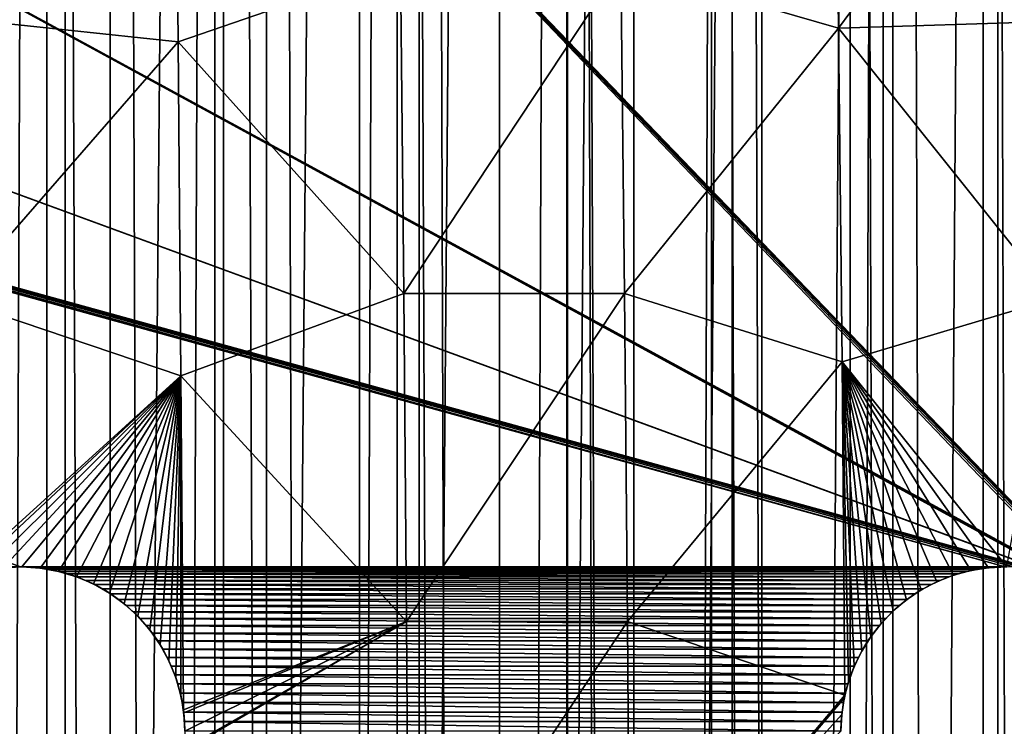
# Model space of a CAD drawing. Units: millimetres. Extents: x -176 to 176, y -7 to 216.
# Drawn here: x -146 to -141, y 180 to 183 of the extents above; entities that cross this region are included whole.
import ezdxf

# ---------------------------------------------------------------- set-up
doc = ezdxf.new("R2010")
doc.units = ezdxf.units.MM
doc.header["$LTSCALE"] = 65.185185
for name, color, linetype in [('300', 7, 'CONTINUOUS'), ('301', 7, 'CONTINUOUS'), ('303', 7, 'CONTINUOUS'), ('310', 7, 'CONTINUOUS'), ('315', 7, 'CONTINUOUS'), ('376', 7, 'CONTINUOUS'), ('394', 7, 'CONTINUOUS'), ('406', 7, 'CONTINUOUS')]:
    doc.layers.add(name, color=color, linetype=linetype)

msp = doc.modelspace()

# ---------------------------------------------------------------- linework, layer by layer
at = {"layer": '300', "color": 7, "linetype": 'CONTINUOUS', "true_color": 0xaaaaaa}
for points in [[(-145.3809, 214.5, -15.3188), (-146.2026, 6.5, -15.5428), (-146.2028, 214.5, -15.5429), (-145.3809, 214.5, -15.3188)], [(-145.381, 6.5, -15.3188), (-146.2026, 6.5, -15.5428), (-145.3809, 214.5, -15.3188), (-145.381, 6.5, -15.3188)], [(-144.5722, 6.5, -15.0512), (-145.381, 6.5, -15.3188), (-144.5722, 214.5, -15.0512), (-144.5722, 6.5, -15.0512)], [(-144.5722, 214.5, -15.0512), (-145.381, 6.5, -15.3188), (-145.3809, 214.5, -15.3188), (-144.5722, 214.5, -15.0512)], [(-143.7787, 6.5, -14.7409), (-144.5722, 6.5, -15.0512), (-143.7788, 214.5, -14.741), (-143.7787, 6.5, -14.7409)], [(-143.7788, 214.5, -14.741), (-144.5722, 6.5, -15.0512), (-144.5722, 214.5, -15.0512), (-143.7788, 214.5, -14.741)], [(-143.0031, 214.5, -14.389), (-143.7787, 6.5, -14.7409), (-143.7788, 214.5, -14.741), (-143.0031, 214.5, -14.389)], [(-143.0032, 6.5, -14.3891), (-143.7787, 6.5, -14.7409), (-143.0031, 214.5, -14.389), (-143.0032, 6.5, -14.3891)], [(-142.2471, 6.5, -13.9962), (-143.0032, 6.5, -14.3891), (-142.2472, 214.5, -13.9962), (-142.2471, 6.5, -13.9962)], [(-142.2472, 214.5, -13.9962), (-143.0032, 6.5, -14.3891), (-143.0031, 214.5, -14.389), (-142.2472, 214.5, -13.9962)], [(-141.5133, 214.5, -13.5638), (-142.2471, 6.5, -13.9962), (-142.2472, 214.5, -13.9962), (-141.5133, 214.5, -13.5638)], [(-141.5132, 6.5, -13.5637), (-142.2471, 6.5, -13.9962), (-141.5133, 214.5, -13.5638), (-141.5132, 6.5, -13.5637)], [(-140.8034, 214.5, -13.0928), (-141.5132, 6.5, -13.5637), (-141.5133, 214.5, -13.5638), (-140.8034, 214.5, -13.0928)], [(-140.8035, 6.5, -13.0929), (-141.5132, 6.5, -13.5637), (-140.8034, 214.5, -13.0928), (-140.8035, 6.5, -13.0929)]]:
    msp.add_3dface(points, dxfattribs=at)
at = {"layer": '301', "color": 7, "linetype": 'CONTINUOUS', "true_color": 0xaaaaaa}
for points in [[(-146.2026, 6.5, 15.5428), (-145.381, 6.5, 15.3188), (-146.2028, 214.5, 15.5429), (-146.2026, 6.5, 15.5428)], [(-146.2028, 214.5, 15.5429), (-145.381, 6.5, 15.3188), (-145.3809, 214.5, 15.3188), (-146.2028, 214.5, 15.5429)], [(-145.381, 6.5, 15.3188), (-144.5722, 6.5, 15.0512), (-145.3809, 214.5, 15.3188), (-145.381, 6.5, 15.3188)], [(-145.3809, 214.5, 15.3188), (-144.5722, 6.5, 15.0512), (-144.5722, 214.5, 15.0512), (-145.3809, 214.5, 15.3188)], [(-144.5722, 6.5, 15.0512), (-143.7787, 6.5, 14.7409), (-144.5722, 214.5, 15.0512), (-144.5722, 6.5, 15.0512)], [(-144.5722, 214.5, 15.0512), (-143.7787, 6.5, 14.7409), (-143.7788, 214.5, 14.741), (-144.5722, 214.5, 15.0512)], [(-143.7787, 6.5, 14.7409), (-143.0032, 6.5, 14.3891), (-143.7788, 214.5, 14.741), (-143.7787, 6.5, 14.7409)], [(-143.7788, 214.5, 14.741), (-143.0032, 6.5, 14.3891), (-143.0031, 214.5, 14.389), (-143.7788, 214.5, 14.741)], [(-143.0032, 6.5, 14.3891), (-142.2471, 6.5, 13.9962), (-143.0031, 214.5, 14.389), (-143.0032, 6.5, 14.3891)], [(-143.0031, 214.5, 14.389), (-142.2471, 6.5, 13.9962), (-142.2472, 214.5, 13.9962), (-143.0031, 214.5, 14.389)], [(-142.2471, 6.5, 13.9962), (-141.5132, 6.5, 13.5637), (-142.2472, 214.5, 13.9962), (-142.2471, 6.5, 13.9962)], [(-142.2472, 214.5, 13.9962), (-141.5132, 6.5, 13.5637), (-141.5133, 214.5, 13.5638), (-142.2472, 214.5, 13.9962)], [(-141.5132, 6.5, 13.5637), (-140.8035, 6.5, 13.0929), (-141.5133, 214.5, 13.5638), (-141.5132, 6.5, 13.5637)], [(-141.5133, 214.5, 13.5638), (-140.8035, 6.5, 13.0929), (-140.8034, 214.5, 13.0928), (-141.5133, 214.5, 13.5638)]]:
    msp.add_3dface(points, dxfattribs=at)
at = {"layer": '303', "color": 7, "linetype": 'CONTINUOUS', "true_color": 0xaaaaaa}
for points in [[(-145.8208, 6.5, -13.3617), (-145.0911, 6.5, -13.1112), (-145.8208, 214.5, -13.3617), (-145.8208, 6.5, -13.3617)], [(-145.0911, 6.5, -13.1112), (-145.0911, 214.5, -13.1112), (-145.8208, 214.5, -13.3617), (-145.0911, 6.5, -13.1112)], [(-145.0911, 6.5, -13.1112), (-144.3762, 6.5, -12.8208), (-145.0911, 214.5, -13.1112), (-145.0911, 6.5, -13.1112)], [(-144.3762, 6.5, -12.8208), (-144.3762, 214.5, -12.8208), (-145.0911, 214.5, -13.1112), (-144.3762, 6.5, -12.8208)], [(-144.3762, 6.5, -12.8208), (-143.6785, 6.5, -12.4916), (-144.3762, 214.5, -12.8208), (-144.3762, 6.5, -12.8208)], [(-143.6785, 6.5, -12.4916), (-143.6785, 214.5, -12.4916), (-144.3762, 214.5, -12.8208), (-143.6785, 6.5, -12.4916)], [(-143.6785, 6.5, -12.4916), (-143, 6.5, -12.1244), (-143.6785, 214.5, -12.4916), (-143.6785, 6.5, -12.4916)], [(-143, 6.5, -12.1244), (-143, 214.5, -12.1244), (-143.6785, 214.5, -12.4916), (-143, 6.5, -12.1244)], [(-143, 6.5, -12.1244), (-142.3427, 6.5, -11.7203), (-143, 214.5, -12.1244), (-143, 6.5, -12.1244)], [(-142.3427, 6.5, -11.7203), (-142.3427, 214.5, -11.7203), (-143, 214.5, -12.1244), (-142.3427, 6.5, -11.7203)], [(-142.3427, 6.5, -11.7203), (-141.7087, 6.5, -11.2807), (-142.3427, 214.5, -11.7203), (-142.3427, 6.5, -11.7203)], [(-141.7087, 6.5, -11.2807), (-141.7087, 214.5, -11.2807), (-142.3427, 214.5, -11.7203), (-141.7087, 6.5, -11.2807)], [(-141.7087, 6.5, -11.2807), (-141.0999, 6.5, -10.8068), (-141.7087, 214.5, -11.2807), (-141.7087, 6.5, -11.2807)], [(-141.0999, 6.5, -10.8068), (-141.0999, 214.5, -10.8068), (-141.7087, 214.5, -11.2807), (-141.0999, 6.5, -10.8068)], [(-141.0999, 6.5, -10.8068), (-140.5181, 6.5, -10.3001), (-141.0999, 214.5, -10.8068), (-141.0999, 6.5, -10.8068)], [(-140.5181, 6.5, -10.3001), (-140.5181, 214.5, -10.3001), (-141.0999, 214.5, -10.8068), (-140.5181, 6.5, -10.3001)]]:
    msp.add_3dface(points, dxfattribs=at)
at = {"layer": '310', "color": 7, "linetype": 'CONTINUOUS', "true_color": 0xc8c8c8}
for points in [[(-159.2565, 185.7952, 6), (-159.2151, 185.7815, 6), (-145.5, 180.75, 6), (-159.2565, 185.7952, 6)], [(-150, 180.75, 6), (-159.2565, 185.7952, 6), (-145.5, 180.75, 6), (-150, 180.75, 6)], [(-159.2151, 185.7815, 6), (-159.173, 185.7702, 6), (-141, 180.75, 6), (-159.2151, 185.7815, 6)], [(-145.5, 180.75, 6), (-159.2151, 185.7815, 6), (-141, 180.75, 6), (-145.5, 180.75, 6)], [(-159.173, 185.7702, 6), (-159.1303, 185.7614, 6), (-141, 180.75, 6), (-159.173, 185.7702, 6)], [(-159.1303, 185.7614, 6), (-159.0871, 185.7551, 6), (-141, 180.75, 6), (-159.1303, 185.7614, 6)], [(-159.0871, 185.7551, 6), (-159.0436, 185.7513, 6), (-141, 180.75, 6), (-159.0871, 185.7551, 6)], [(-159.0436, 185.7513, 6), (-159, 185.75, 6), (-141, 180.75, 6), (-159.0436, 185.7513, 6)], [(-159, 185.75, 6), (-154.5, 185.75, 6), (-140.7849, 180.7185, 6), (-159, 185.75, 6)], [(-141, 180.75, 6), (-159, 185.75, 6), (-140.9564, 180.7487, 6), (-141, 180.75, 6)], [(-140.9564, 180.7487, 6), (-159, 185.75, 6), (-140.9129, 180.7449, 6), (-140.9564, 180.7487, 6)], [(-140.9129, 180.7449, 6), (-159, 185.75, 6), (-140.8697, 180.7386, 6), (-140.9129, 180.7449, 6)], [(-140.8697, 180.7386, 6), (-159, 185.75, 6), (-140.827, 180.7298, 6), (-140.8697, 180.7386, 6)], [(-140.827, 180.7298, 6), (-159, 185.75, 6), (-140.7849, 180.7185, 6), (-140.827, 180.7298, 6)], [(-154.5, 185.75, 6), (-150, 185.75, 6), (-140.7435, 180.7048, 6), (-154.5, 185.75, 6)], [(-140.7849, 180.7185, 6), (-154.5, 185.75, 6), (-140.7435, 180.7048, 6), (-140.7849, 180.7185, 6)], [(-150, 185.75, 6), (-145.5, 185.75, 6), (-140.625, 180.6495, 6), (-150, 185.75, 6)], [(-140.7435, 180.7048, 6), (-150, 185.75, 6), (-140.703, 180.6887, 6), (-140.7435, 180.7048, 6)], [(-140.703, 180.6887, 6), (-150, 185.75, 6), (-140.6634, 180.6702, 6), (-140.703, 180.6887, 6)], [(-140.6634, 180.6702, 6), (-150, 185.75, 6), (-140.625, 180.6495, 6), (-140.6634, 180.6702, 6)], [(-145.5, 185.75, 6), (-141, 185.75, 6), (-140.4545, 180.5147, 6), (-145.5, 185.75, 6)], [(-140.625, 180.6495, 6), (-145.5, 185.75, 6), (-140.5879, 180.6266, 6), (-140.625, 180.6495, 6)], [(-140.5879, 180.6266, 6), (-145.5, 185.75, 6), (-140.5521, 180.6016, 6), (-140.5879, 180.6266, 6)], [(-140.5521, 180.6016, 6), (-145.5, 185.75, 6), (-140.5179, 180.5745, 6), (-140.5521, 180.6016, 6)], [(-140.5179, 180.5745, 6), (-145.5, 185.75, 6), (-140.4853, 180.5455, 6), (-140.5179, 180.5745, 6)], [(-140.4853, 180.5455, 6), (-145.5, 185.75, 6), (-140.4545, 180.5147, 6), (-140.4853, 180.5455, 6)], [(-145.5436, 180.7487, 6), (-150, 180.75, 6), (-145.5, 180.75, 6), (-145.5436, 180.7487, 6)], [(-145.4564, 180.7487, 6), (-145.5, 180.75, 6), (-141.0436, 180.7487, 6), (-145.4564, 180.7487, 6)], [(-141.0436, 180.7487, 6), (-145.5, 180.75, 6), (-141, 180.75, 6), (-141.0436, 180.7487, 6)], [(-145.4129, 180.7449, 6), (-145.4564, 180.7487, 6), (-141.0871, 180.7449, 6), (-145.4129, 180.7449, 6)], [(-141.0871, 180.7449, 6), (-145.4564, 180.7487, 6), (-141.0436, 180.7487, 6), (-141.0871, 180.7449, 6)], [(-145.3697, 180.7386, 6), (-145.4129, 180.7449, 6), (-141.1303, 180.7386, 6), (-145.3697, 180.7386, 6)], [(-141.1303, 180.7386, 6), (-145.4129, 180.7449, 6), (-141.0871, 180.7449, 6), (-141.1303, 180.7386, 6)], [(-145.327, 180.7298, 6), (-145.3697, 180.7386, 6), (-141.173, 180.7298, 6), (-145.327, 180.7298, 6)], [(-141.173, 180.7298, 6), (-145.3697, 180.7386, 6), (-141.1303, 180.7386, 6), (-141.173, 180.7298, 6)], [(-145.2849, 180.7185, 6), (-145.327, 180.7298, 6), (-141.2151, 180.7185, 6), (-145.2849, 180.7185, 6)], [(-141.2151, 180.7185, 6), (-145.327, 180.7298, 6), (-141.173, 180.7298, 6), (-141.2151, 180.7185, 6)], [(-145.2435, 180.7048, 6), (-145.2849, 180.7185, 6), (-141.2565, 180.7048, 6), (-145.2435, 180.7048, 6)], [(-141.2565, 180.7048, 6), (-145.2849, 180.7185, 6), (-141.2151, 180.7185, 6), (-141.2565, 180.7048, 6)], [(-145.203, 180.6887, 6), (-145.2435, 180.7048, 6), (-141.297, 180.6887, 6), (-145.203, 180.6887, 6)], [(-141.297, 180.6887, 6), (-145.2435, 180.7048, 6), (-141.2565, 180.7048, 6), (-141.297, 180.6887, 6)], [(-145.1634, 180.6702, 6), (-145.203, 180.6887, 6), (-141.3366, 180.6702, 6), (-145.1634, 180.6702, 6)], [(-141.3366, 180.6702, 6), (-145.203, 180.6887, 6), (-141.297, 180.6887, 6), (-141.3366, 180.6702, 6)], [(-145.125, 180.6495, 6), (-145.1634, 180.6702, 6), (-141.375, 180.6495, 6), (-145.125, 180.6495, 6)], [(-141.375, 180.6495, 6), (-145.1634, 180.6702, 6), (-141.3366, 180.6702, 6), (-141.375, 180.6495, 6)], [(-145.0879, 180.6266, 6), (-145.125, 180.6495, 6), (-141.4121, 180.6266, 6), (-145.0879, 180.6266, 6)], [(-141.4121, 180.6266, 6), (-145.125, 180.6495, 6), (-141.375, 180.6495, 6), (-141.4121, 180.6266, 6)], [(-145.0521, 180.6016, 6), (-145.0879, 180.6266, 6), (-141.4479, 180.6016, 6), (-145.0521, 180.6016, 6)], [(-141.4479, 180.6016, 6), (-145.0879, 180.6266, 6), (-141.4121, 180.6266, 6), (-141.4479, 180.6016, 6)], [(-145.0179, 180.5745, 6), (-145.0521, 180.6016, 6), (-141.4821, 180.5745, 6), (-145.0179, 180.5745, 6)], [(-141.4821, 180.5745, 6), (-145.0521, 180.6016, 6), (-141.4479, 180.6016, 6), (-141.4821, 180.5745, 6)], [(-144.9853, 180.5455, 6), (-145.0179, 180.5745, 6), (-141.5147, 180.5455, 6), (-144.9853, 180.5455, 6)], [(-141.5147, 180.5455, 6), (-145.0179, 180.5745, 6), (-141.4821, 180.5745, 6), (-141.5147, 180.5455, 6)], [(-144.9545, 180.5147, 6), (-144.9853, 180.5455, 6), (-141.5455, 180.5147, 6), (-144.9545, 180.5147, 6)], [(-141.5455, 180.5147, 6), (-144.9853, 180.5455, 6), (-141.5147, 180.5455, 6), (-141.5455, 180.5147, 6)], [(-144.9255, 180.4821, 6), (-144.9545, 180.5147, 6), (-141.5745, 180.4821, 6), (-144.9255, 180.4821, 6)], [(-141.5745, 180.4821, 6), (-144.9545, 180.5147, 6), (-141.5455, 180.5147, 6), (-141.5745, 180.4821, 6)], [(-144.8984, 180.4479, 6), (-144.9255, 180.4821, 6), (-141.6016, 180.4479, 6), (-144.8984, 180.4479, 6)], [(-141.6016, 180.4479, 6), (-144.9255, 180.4821, 6), (-141.5745, 180.4821, 6), (-141.6016, 180.4479, 6)], [(-144.8734, 180.4121, 6), (-144.8984, 180.4479, 6), (-141.6266, 180.4121, 6), (-144.8734, 180.4121, 6)], [(-141.6266, 180.4121, 6), (-144.8984, 180.4479, 6), (-141.6016, 180.4479, 6), (-141.6266, 180.4121, 6)], [(-144.8505, 180.375, 6), (-144.8734, 180.4121, 6), (-141.6495, 180.375, 6), (-144.8505, 180.375, 6)], [(-141.6495, 180.375, 6), (-144.8734, 180.4121, 6), (-141.6266, 180.4121, 6), (-141.6495, 180.375, 6)], [(-144.8298, 180.3366, 6), (-144.8505, 180.375, 6), (-141.6702, 180.3366, 6), (-144.8298, 180.3366, 6)], [(-141.6702, 180.3366, 6), (-144.8505, 180.375, 6), (-141.6495, 180.375, 6), (-141.6702, 180.3366, 6)], [(-144.8113, 180.297, 6), (-144.8298, 180.3366, 6), (-141.6887, 180.297, 6), (-144.8113, 180.297, 6)], [(-141.6887, 180.297, 6), (-144.8298, 180.3366, 6), (-141.6702, 180.3366, 6), (-141.6887, 180.297, 6)], [(-144.7952, 180.2565, 6), (-144.8113, 180.297, 6), (-141.7048, 180.2565, 6), (-144.7952, 180.2565, 6)], [(-141.7048, 180.2565, 6), (-144.8113, 180.297, 6), (-141.6887, 180.297, 6), (-141.7048, 180.2565, 6)], [(-144.7815, 180.2151, 6), (-144.7952, 180.2565, 6), (-141.7185, 180.2151, 6), (-144.7815, 180.2151, 6)], [(-141.7185, 180.2151, 6), (-144.7952, 180.2565, 6), (-141.7048, 180.2565, 6), (-141.7185, 180.2151, 6)], [(-144.7702, 180.173, 6), (-144.7815, 180.2151, 6), (-141.7298, 180.173, 6), (-144.7702, 180.173, 6)], [(-141.7298, 180.173, 6), (-144.7815, 180.2151, 6), (-141.7185, 180.2151, 6), (-141.7298, 180.173, 6)], [(-144.7614, 180.1303, 6), (-144.7702, 180.173, 6), (-141.7386, 180.1303, 6), (-144.7614, 180.1303, 6)], [(-141.7386, 180.1303, 6), (-144.7702, 180.173, 6), (-141.7298, 180.173, 6), (-141.7386, 180.1303, 6)], [(-144.7551, 180.0871, 6), (-144.7614, 180.1303, 6), (-141.7449, 180.0871, 6), (-144.7551, 180.0871, 6)], [(-141.7449, 180.0871, 6), (-144.7614, 180.1303, 6), (-141.7386, 180.1303, 6), (-141.7449, 180.0871, 6)], [(-144.7513, 180.0436, 6), (-144.7551, 180.0871, 6), (-141.7487, 180.0436, 6), (-144.7513, 180.0436, 6)], [(-141.7487, 180.0436, 6), (-144.7551, 180.0871, 6), (-141.7449, 180.0871, 6), (-141.7487, 180.0436, 6)], [(-144.75, 180, 6), (-144.7513, 180.0436, 6), (-141.75, 180, 6), (-144.75, 180, 6)], [(-141.75, 180, 6), (-144.7513, 180.0436, 6), (-141.7487, 180.0436, 6), (-141.75, 180, 6)]]:
    msp.add_3dface(points, dxfattribs=at)
at = {"layer": '315', "color": 7, "linetype": 'CONTINUOUS', "true_color": 0xc8c8c8}
for points in [[(-141.7794, 184.7356, 10.7604), (-142.7558, 183.5, 11.2095), (-141.7608, 183.2116, 10.8972), (-141.7794, 184.7356, 10.7604)], [(-140.8023, 184.5074, 10.415), (-141.7794, 184.7356, 10.7604), (-141.7608, 183.2116, 10.8972), (-140.8023, 184.5074, 10.415)], [(-144.7807, 183.1494, 11.7908), (-144.7957, 184.6757, 11.6128), (-145.8143, 183.2589, 11.9844), (-144.7807, 183.1494, 11.7908)], [(-144.7807, 183.1494, 11.7908), (-143.7631, 183.5, 11.5029), (-144.7957, 184.6757, 11.6128), (-144.7807, 183.1494, 11.7908)], [(-140.7873, 183.2419, 10.5128), (-140.8023, 184.5074, 10.415), (-141.7608, 183.2116, 10.8972), (-140.7873, 183.2419, 10.5128)], [(-143.7483, 182, 11.6489), (-143.7631, 183.5, 11.5029), (-144.7807, 183.1494, 11.7908), (-143.7483, 182, 11.6489)], [(-143.7483, 182, 11.6489), (-142.7558, 183.5, 11.2095), (-143.7631, 183.5, 11.5029), (-143.7483, 182, 11.6489)], [(-142.7399, 182, 11.3432), (-142.7558, 183.5, 11.2095), (-143.7483, 182, 11.6489), (-142.7399, 182, 11.3432)], [(-142.7558, 183.5, 11.2095), (-142.7399, 182, 11.3432), (-141.7608, 183.2116, 10.8972), (-142.7558, 183.5, 11.2095)], [(-144.7807, 183.1494, 11.7908), (-145.8143, 183.2589, 11.9844), (-145.8049, 181.9733, 12.1238), (-144.7807, 183.1494, 11.7908)], [(-140.7741, 181.9763, 10.5992), (-140.7873, 183.2419, 10.5128), (-141.7608, 183.2116, 10.8972), (-140.7741, 181.9763, 10.5992)], [(-141.7608, 183.2116, 10.8972), (-142.7399, 182, 11.3432), (-141.7448, 181.6875, 11.0151), (-141.7608, 183.2116, 10.8972)], [(-140.7741, 181.9763, 10.5992), (-141.7608, 183.2116, 10.8972), (-141.7448, 181.6875, 11.0151), (-140.7741, 181.9763, 10.5992)], [(-144.7678, 181.6231, 11.944), (-144.7807, 183.1494, 11.7908), (-145.8049, 181.9733, 12.1238), (-144.7678, 181.6231, 11.944)], [(-144.7678, 181.6231, 11.944), (-143.7483, 182, 11.6489), (-144.7807, 183.1494, 11.7908), (-144.7678, 181.6231, 11.944)], [(-144.7678, 181.6231, 11.944), (-145.8049, 181.9733, 12.1238), (-145.7972, 180.6886, 12.2445), (-144.7678, 181.6231, 11.944)], [(-143.7358, 180.5, 11.7724), (-143.7483, 182, 11.6489), (-144.7678, 181.6231, 11.944), (-143.7358, 180.5, 11.7724)], [(-143.7358, 180.5, 11.7724), (-142.7399, 182, 11.3432), (-143.7483, 182, 11.6489), (-143.7358, 180.5, 11.7724)], [(-142.7265, 180.5, 11.4564), (-142.7399, 182, 11.3432), (-143.7358, 180.5, 11.7724), (-142.7265, 180.5, 11.4564)], [(-142.7399, 182, 11.3432), (-142.7265, 180.5, 11.4564), (-141.7448, 181.6875, 11.0151), (-142.7399, 182, 11.3432)], [(-140.7741, 181.9763, 10.5992), (-141.7448, 181.6875, 11.0151), (-140.9926, 180.75, 10.7727), (-140.7741, 181.9763, 10.5992)], [(-141.7448, 181.6875, 11.0151), (-142.7265, 180.5, 11.4564), (-141.7319, 180.1636, 11.1142), (-141.7448, 181.6875, 11.0151)], [(-141.7448, 181.6875, 11.0151), (-141.7319, 180.1636, 11.1142), (-141.7158, 180.224, 11.104), (-141.7448, 181.6875, 11.0151)], [(-140.9926, 180.75, 10.7727), (-141.7448, 181.6875, 11.0151), (-141.0752, 180.7462, 10.8084), (-140.9926, 180.75, 10.7727)], [(-141.0752, 180.7462, 10.8084), (-141.7448, 181.6875, 11.0151), (-141.1566, 180.7335, 10.8438), (-141.0752, 180.7462, 10.8084)], [(-141.1566, 180.7335, 10.8438), (-141.7448, 181.6875, 11.0151), (-141.2358, 180.712, 10.8784), (-141.1566, 180.7335, 10.8438)], [(-141.2358, 180.712, 10.8784), (-141.7448, 181.6875, 11.0151), (-141.3117, 180.6822, 10.9119), (-141.2358, 180.712, 10.8784)], [(-141.3117, 180.6822, 10.9119), (-141.7448, 181.6875, 11.0151), (-141.3834, 180.6446, 10.9438), (-141.3117, 180.6822, 10.9119)], [(-141.3834, 180.6446, 10.9438), (-141.7448, 181.6875, 11.0151), (-141.4501, 180.5999, 10.9739), (-141.3834, 180.6446, 10.9438)], [(-141.4501, 180.5999, 10.9739), (-141.7448, 181.6875, 11.0151), (-141.5111, 180.5489, 11.0019), (-141.4501, 180.5999, 10.9739)], [(-141.5111, 180.5489, 11.0019), (-141.7448, 181.6875, 11.0151), (-141.5659, 180.4922, 11.0275), (-141.5111, 180.5489, 11.0019)], [(-141.5659, 180.4922, 11.0275), (-141.7448, 181.6875, 11.0151), (-141.6141, 180.4306, 11.0507), (-141.5659, 180.4922, 11.0275)], [(-141.6141, 180.4306, 11.0507), (-141.7448, 181.6875, 11.0151), (-141.6553, 180.3649, 11.0713), (-141.6141, 180.4306, 11.0507)], [(-141.6553, 180.3649, 11.0713), (-141.7448, 181.6875, 11.0151), (-141.6892, 180.2957, 11.0891), (-141.6553, 180.3649, 11.0713)], [(-141.6892, 180.2957, 11.0891), (-141.7448, 181.6875, 11.0151), (-141.7158, 180.224, 11.104), (-141.6892, 180.2957, 11.0891)], [(-144.7678, 181.6231, 11.944), (-145.7972, 180.6886, 12.2445), (-145.7458, 180.7086, 12.2331), (-144.7678, 181.6231, 11.944)], [(-145.664, 180.7318, 12.2154), (-144.7678, 181.6231, 11.944), (-145.7458, 180.7086, 12.2331), (-145.664, 180.7318, 12.2154)], [(-145.5801, 180.7457, 12.1978), (-144.7678, 181.6231, 11.944), (-145.664, 180.7318, 12.2154), (-145.5801, 180.7457, 12.1978)], [(-145.4952, 180.75, 12.1806), (-144.7678, 181.6231, 11.944), (-145.5801, 180.7457, 12.1978), (-145.4952, 180.75, 12.1806)], [(-145.4103, 180.7446, 12.1638), (-144.7678, 181.6231, 11.944), (-145.4952, 180.75, 12.1806), (-145.4103, 180.7446, 12.1638)], [(-145.3266, 180.7297, 12.1478), (-144.7678, 181.6231, 11.944), (-145.4103, 180.7446, 12.1638), (-145.3266, 180.7297, 12.1478)], [(-145.2453, 180.7054, 12.1328), (-144.7678, 181.6231, 11.944), (-145.3266, 180.7297, 12.1478), (-145.2453, 180.7054, 12.1328)], [(-145.1676, 180.6723, 12.1189), (-144.7678, 181.6231, 11.944), (-145.2453, 180.7054, 12.1328), (-145.1676, 180.6723, 12.1189)], [(-145.0942, 180.6307, 12.1064), (-144.7678, 181.6231, 11.944), (-145.1676, 180.6723, 12.1189), (-145.0942, 180.6307, 12.1064)], [(-145.0262, 180.5814, 12.0955), (-144.7678, 181.6231, 11.944), (-145.0942, 180.6307, 12.1064), (-145.0262, 180.5814, 12.0955)], [(-144.9644, 180.525, 12.0862), (-144.7678, 181.6231, 11.944), (-145.0262, 180.5814, 12.0955), (-144.9644, 180.525, 12.0862)], [(-144.9094, 180.4622, 12.0788), (-144.7678, 181.6231, 11.944), (-144.9644, 180.525, 12.0862), (-144.9094, 180.4622, 12.0788)], [(-144.8618, 180.394, 12.0734), (-144.7678, 181.6231, 11.944), (-144.9094, 180.4622, 12.0788), (-144.8618, 180.394, 12.0734)], [(-144.8222, 180.321, 12.07), (-144.7678, 181.6231, 11.944), (-144.8618, 180.394, 12.0734), (-144.8222, 180.321, 12.07)], [(-144.7909, 180.2443, 12.0688), (-144.7678, 181.6231, 11.944), (-144.8222, 180.321, 12.07), (-144.7909, 180.2443, 12.0688)], [(-144.7683, 180.1646, 12.0697), (-144.7678, 181.6231, 11.944), (-144.7909, 180.2443, 12.0688), (-144.7683, 180.1646, 12.0697)], [(-144.7563, 180.0969, 12.0721), (-144.7678, 181.6231, 11.944), (-144.7683, 180.1646, 12.0697), (-144.7563, 180.0969, 12.0721)], [(-144.7563, 180.0969, 12.0721), (-143.7358, 180.5, 11.7724), (-144.7678, 181.6231, 11.944), (-144.7563, 180.0969, 12.0721)], [(-144.7546, 180.0828, 12.0727), (-143.7358, 180.5, 11.7724), (-144.7563, 180.0969, 12.0721), (-144.7546, 180.0828, 12.0727)], [(-143.7255, 179, 11.8734), (-143.7358, 180.5, 11.7724), (-144.7554, 179.9103, 12.0861), (-143.7255, 179, 11.8734)], [(-144.7554, 179.9103, 12.0861), (-143.7358, 180.5, 11.7724), (-144.7546, 179.9172, 12.0854), (-144.7554, 179.9103, 12.0861)], [(-144.7546, 179.9172, 12.0854), (-143.7358, 180.5, 11.7724), (-144.75, 180, 12.078), (-144.7546, 179.9172, 12.0854)], [(-144.75, 180, 12.078), (-143.7358, 180.5, 11.7724), (-144.7546, 180.0828, 12.0727), (-144.75, 180, 12.078)], [(-143.7255, 179, 11.8734), (-142.7265, 180.5, 11.4564), (-143.7358, 180.5, 11.7724), (-143.7255, 179, 11.8734)], [(-142.7155, 179, 11.549), (-142.7265, 180.5, 11.4564), (-143.7255, 179, 11.8734), (-142.7155, 179, 11.549)], [(-142.7265, 180.5, 11.4564), (-142.7155, 179, 11.549), (-141.7319, 180.1636, 11.1142), (-142.7265, 180.5, 11.4564)], [(-141.7319, 180.1636, 11.1142), (-142.7155, 179, 11.549), (-141.7348, 180.1503, 11.1161), (-141.7319, 180.1636, 11.1142)], [(-141.7348, 180.1503, 11.1161), (-142.7155, 179, 11.549), (-141.7462, 180.0754, 11.1252), (-141.7348, 180.1503, 11.1161)], [(-141.7462, 180.0754, 11.1252), (-142.7155, 179, 11.549), (-141.75, 180, 11.1313), (-141.7462, 180.0754, 11.1252)]]:
    msp.add_3dface(points, dxfattribs=at)
at = {"layer": '376', "color": 7, "linetype": 'CONTINUOUS', "true_color": 0xc8c8c8}
for points in [[(-145.5436, 180.7487, 6), (-145.5, 180.75, 6), (-145.5801, 180.7457, 12.1978), (-145.5436, 180.7487, 6)], [(-145.5, 180.75, 6), (-145.4952, 180.75, 12.1806), (-145.5801, 180.7457, 12.1978), (-145.5, 180.75, 6)], [(-145.5, 180.75, 6), (-145.4564, 180.7487, 6), (-145.4952, 180.75, 12.1806), (-145.5, 180.75, 6)], [(-145.4564, 180.7487, 6), (-145.4129, 180.7449, 6), (-145.4952, 180.75, 12.1806), (-145.4564, 180.7487, 6)], [(-145.4129, 180.7449, 6), (-145.4103, 180.7446, 12.1638), (-145.4952, 180.75, 12.1806), (-145.4129, 180.7449, 6)], [(-145.4129, 180.7449, 6), (-145.3697, 180.7386, 6), (-145.4103, 180.7446, 12.1638), (-145.4129, 180.7449, 6)], [(-145.3697, 180.7386, 6), (-145.327, 180.7298, 6), (-145.4103, 180.7446, 12.1638), (-145.3697, 180.7386, 6)], [(-145.327, 180.7298, 6), (-145.3266, 180.7297, 12.1478), (-145.4103, 180.7446, 12.1638), (-145.327, 180.7298, 6)], [(-145.327, 180.7298, 6), (-145.2849, 180.7185, 6), (-145.3266, 180.7297, 12.1478), (-145.327, 180.7298, 6)], [(-145.2849, 180.7185, 6), (-145.2453, 180.7054, 12.1328), (-145.3266, 180.7297, 12.1478), (-145.2849, 180.7185, 6)], [(-145.2849, 180.7185, 6), (-145.2435, 180.7048, 6), (-145.2453, 180.7054, 12.1328), (-145.2849, 180.7185, 6)], [(-145.2435, 180.7048, 6), (-145.203, 180.6887, 6), (-145.2453, 180.7054, 12.1328), (-145.2435, 180.7048, 6)], [(-145.203, 180.6887, 6), (-145.1676, 180.6723, 12.1189), (-145.2453, 180.7054, 12.1328), (-145.203, 180.6887, 6)], [(-145.203, 180.6887, 6), (-145.1634, 180.6702, 6), (-145.1676, 180.6723, 12.1189), (-145.203, 180.6887, 6)], [(-145.1634, 180.6702, 6), (-145.125, 180.6495, 6), (-145.1676, 180.6723, 12.1189), (-145.1634, 180.6702, 6)], [(-145.125, 180.6495, 6), (-145.0942, 180.6307, 12.1064), (-145.1676, 180.6723, 12.1189), (-145.125, 180.6495, 6)], [(-145.125, 180.6495, 6), (-145.0879, 180.6266, 6), (-145.0942, 180.6307, 12.1064), (-145.125, 180.6495, 6)], [(-145.0879, 180.6266, 6), (-145.0521, 180.6016, 6), (-145.0942, 180.6307, 12.1064), (-145.0879, 180.6266, 6)], [(-145.0521, 180.6016, 6), (-145.0262, 180.5814, 12.0955), (-145.0942, 180.6307, 12.1064), (-145.0521, 180.6016, 6)], [(-145.0521, 180.6016, 6), (-145.0179, 180.5745, 6), (-145.0262, 180.5814, 12.0955), (-145.0521, 180.6016, 6)], [(-145.0179, 180.5745, 6), (-144.9853, 180.5455, 6), (-145.0262, 180.5814, 12.0955), (-145.0179, 180.5745, 6)], [(-144.9853, 180.5455, 6), (-144.9644, 180.525, 12.0862), (-145.0262, 180.5814, 12.0955), (-144.9853, 180.5455, 6)], [(-144.9853, 180.5455, 6), (-144.9545, 180.5147, 6), (-144.9644, 180.525, 12.0862), (-144.9853, 180.5455, 6)], [(-144.9545, 180.5147, 6), (-144.9255, 180.4821, 6), (-144.9644, 180.525, 12.0862), (-144.9545, 180.5147, 6)], [(-144.9255, 180.4821, 6), (-144.9094, 180.4622, 12.0788), (-144.9644, 180.525, 12.0862), (-144.9255, 180.4821, 6)], [(-144.9255, 180.4821, 6), (-144.8984, 180.4479, 6), (-144.9094, 180.4622, 12.0788), (-144.9255, 180.4821, 6)], [(-144.8984, 180.4479, 6), (-144.8734, 180.4121, 6), (-144.9094, 180.4622, 12.0788), (-144.8984, 180.4479, 6)], [(-144.8734, 180.4121, 6), (-144.8618, 180.394, 12.0734), (-144.9094, 180.4622, 12.0788), (-144.8734, 180.4121, 6)], [(-144.8734, 180.4121, 6), (-144.8505, 180.375, 6), (-144.8618, 180.394, 12.0734), (-144.8734, 180.4121, 6)], [(-144.8505, 180.375, 6), (-144.8298, 180.3366, 6), (-144.8618, 180.394, 12.0734), (-144.8505, 180.375, 6)], [(-144.8298, 180.3366, 6), (-144.8222, 180.321, 12.07), (-144.8618, 180.394, 12.0734), (-144.8298, 180.3366, 6)], [(-144.8298, 180.3366, 6), (-144.8113, 180.297, 6), (-144.8222, 180.321, 12.07), (-144.8298, 180.3366, 6)], [(-144.8113, 180.297, 6), (-144.7952, 180.2565, 6), (-144.8222, 180.321, 12.07), (-144.8113, 180.297, 6)], [(-144.7952, 180.2565, 6), (-144.7909, 180.2443, 12.0688), (-144.8222, 180.321, 12.07), (-144.7952, 180.2565, 6)], [(-144.7952, 180.2565, 6), (-144.7815, 180.2151, 6), (-144.7909, 180.2443, 12.0688), (-144.7952, 180.2565, 6)], [(-144.7815, 180.2151, 6), (-144.7702, 180.173, 6), (-144.7909, 180.2443, 12.0688), (-144.7815, 180.2151, 6)], [(-144.7702, 180.173, 6), (-144.7683, 180.1646, 12.0697), (-144.7909, 180.2443, 12.0688), (-144.7702, 180.173, 6)], [(-144.7702, 180.173, 6), (-144.7614, 180.1303, 6), (-144.7683, 180.1646, 12.0697), (-144.7702, 180.173, 6)], [(-144.7614, 180.1303, 6), (-144.7563, 180.0969, 12.0721), (-144.7683, 180.1646, 12.0697), (-144.7614, 180.1303, 6)], [(-144.7614, 180.1303, 6), (-144.7551, 180.0871, 6), (-144.7563, 180.0969, 12.0721), (-144.7614, 180.1303, 6)], [(-144.7551, 180.0871, 6), (-144.7546, 180.0828, 12.0727), (-144.7563, 180.0969, 12.0721), (-144.7551, 180.0871, 6)], [(-144.7551, 180.0871, 6), (-144.7513, 180.0436, 6), (-144.7546, 180.0828, 12.0727), (-144.7551, 180.0871, 6)], [(-144.7513, 180.0436, 6), (-144.75, 180, 6), (-144.7546, 180.0828, 12.0727), (-144.7513, 180.0436, 6)], [(-144.75, 180, 6), (-144.75, 180, 12.078), (-144.7546, 180.0828, 12.0727), (-144.75, 180, 6)]]:
    msp.add_3dface(points, dxfattribs=at)
at = {"layer": '394', "color": 7, "linetype": 'CONTINUOUS', "true_color": 0xc8c8c8}
for points in [[(-141.2565, 180.7048, 6), (-141.2151, 180.7185, 6), (-141.2358, 180.712, 10.8784), (-141.2565, 180.7048, 6)], [(-141.173, 180.7298, 6), (-141.1566, 180.7335, 10.8438), (-141.2358, 180.712, 10.8784), (-141.173, 180.7298, 6)], [(-141.2151, 180.7185, 6), (-141.173, 180.7298, 6), (-141.2358, 180.712, 10.8784), (-141.2151, 180.7185, 6)], [(-141.173, 180.7298, 6), (-141.1303, 180.7386, 6), (-141.1566, 180.7335, 10.8438), (-141.173, 180.7298, 6)], [(-141.0871, 180.7449, 6), (-141.0752, 180.7462, 10.8084), (-141.1566, 180.7335, 10.8438), (-141.0871, 180.7449, 6)], [(-141.1303, 180.7386, 6), (-141.0871, 180.7449, 6), (-141.1566, 180.7335, 10.8438), (-141.1303, 180.7386, 6)], [(-141.0871, 180.7449, 6), (-141.0436, 180.7487, 6), (-141.0752, 180.7462, 10.8084), (-141.0871, 180.7449, 6)], [(-141.0436, 180.7487, 6), (-141, 180.75, 6), (-141.0752, 180.7462, 10.8084), (-141.0436, 180.7487, 6)], [(-141, 180.75, 6), (-140.9926, 180.75, 10.7727), (-141.0752, 180.7462, 10.8084), (-141, 180.75, 6)], [(-141.3366, 180.6702, 6), (-141.3117, 180.6822, 10.9119), (-141.3834, 180.6446, 10.9438), (-141.3366, 180.6702, 6)], [(-141.375, 180.6495, 6), (-141.3366, 180.6702, 6), (-141.3834, 180.6446, 10.9438), (-141.375, 180.6495, 6)], [(-141.3366, 180.6702, 6), (-141.297, 180.6887, 6), (-141.3117, 180.6822, 10.9119), (-141.3366, 180.6702, 6)], [(-141.2565, 180.7048, 6), (-141.2358, 180.712, 10.8784), (-141.3117, 180.6822, 10.9119), (-141.2565, 180.7048, 6)], [(-141.297, 180.6887, 6), (-141.2565, 180.7048, 6), (-141.3117, 180.6822, 10.9119), (-141.297, 180.6887, 6)], [(-141.4121, 180.6266, 6), (-141.3834, 180.6446, 10.9438), (-141.4501, 180.5999, 10.9739), (-141.4121, 180.6266, 6)], [(-141.4479, 180.6016, 6), (-141.4121, 180.6266, 6), (-141.4501, 180.5999, 10.9739), (-141.4479, 180.6016, 6)], [(-141.4121, 180.6266, 6), (-141.375, 180.6495, 6), (-141.3834, 180.6446, 10.9438), (-141.4121, 180.6266, 6)], [(-141.4821, 180.5745, 6), (-141.4501, 180.5999, 10.9739), (-141.5111, 180.5489, 11.0019), (-141.4821, 180.5745, 6)], [(-141.4821, 180.5745, 6), (-141.4479, 180.6016, 6), (-141.4501, 180.5999, 10.9739), (-141.4821, 180.5745, 6)], [(-141.5147, 180.5455, 6), (-141.5111, 180.5489, 11.0019), (-141.5659, 180.4922, 11.0275), (-141.5147, 180.5455, 6)], [(-141.5455, 180.5147, 6), (-141.5147, 180.5455, 6), (-141.5659, 180.4922, 11.0275), (-141.5455, 180.5147, 6)], [(-141.5147, 180.5455, 6), (-141.4821, 180.5745, 6), (-141.5111, 180.5489, 11.0019), (-141.5147, 180.5455, 6)], [(-141.5745, 180.4821, 6), (-141.5659, 180.4922, 11.0275), (-141.6141, 180.4306, 11.0507), (-141.5745, 180.4821, 6)], [(-141.5745, 180.4821, 6), (-141.5455, 180.5147, 6), (-141.5659, 180.4922, 11.0275), (-141.5745, 180.4821, 6)], [(-141.6266, 180.4121, 6), (-141.6016, 180.4479, 6), (-141.6141, 180.4306, 11.0507), (-141.6266, 180.4121, 6)], [(-141.6016, 180.4479, 6), (-141.5745, 180.4821, 6), (-141.6141, 180.4306, 11.0507), (-141.6016, 180.4479, 6)], [(-141.6266, 180.4121, 6), (-141.6141, 180.4306, 11.0507), (-141.6553, 180.3649, 11.0713), (-141.6266, 180.4121, 6)], [(-141.6495, 180.375, 6), (-141.6266, 180.4121, 6), (-141.6553, 180.3649, 11.0713), (-141.6495, 180.375, 6)], [(-141.6702, 180.3366, 6), (-141.6553, 180.3649, 11.0713), (-141.6892, 180.2957, 11.0891), (-141.6702, 180.3366, 6)], [(-141.6702, 180.3366, 6), (-141.6495, 180.375, 6), (-141.6553, 180.3649, 11.0713), (-141.6702, 180.3366, 6)], [(-141.6887, 180.297, 6), (-141.6702, 180.3366, 6), (-141.6892, 180.2957, 11.0891), (-141.6887, 180.297, 6)], [(-141.7048, 180.2565, 6), (-141.6892, 180.2957, 11.0891), (-141.7158, 180.224, 11.104), (-141.7048, 180.2565, 6)], [(-141.7048, 180.2565, 6), (-141.6887, 180.297, 6), (-141.6892, 180.2957, 11.0891), (-141.7048, 180.2565, 6)], [(-141.7319, 180.1636, 11.1142), (-141.7185, 180.2151, 6), (-141.7158, 180.224, 11.104), (-141.7319, 180.1636, 11.1142)], [(-141.7185, 180.2151, 6), (-141.7048, 180.2565, 6), (-141.7158, 180.224, 11.104), (-141.7185, 180.2151, 6)], [(-141.7386, 180.1303, 6), (-141.7298, 180.173, 6), (-141.7348, 180.1503, 11.1161), (-141.7386, 180.1303, 6)], [(-141.7298, 180.173, 6), (-141.7319, 180.1636, 11.1142), (-141.7348, 180.1503, 11.1161), (-141.7298, 180.173, 6)], [(-141.7298, 180.173, 6), (-141.7185, 180.2151, 6), (-141.7319, 180.1636, 11.1142), (-141.7298, 180.173, 6)], [(-141.7386, 180.1303, 6), (-141.7348, 180.1503, 11.1161), (-141.7462, 180.0754, 11.1252), (-141.7386, 180.1303, 6)], [(-141.7449, 180.0871, 6), (-141.7386, 180.1303, 6), (-141.7462, 180.0754, 11.1252), (-141.7449, 180.0871, 6)], [(-141.7487, 180.0436, 6), (-141.7449, 180.0871, 6), (-141.7462, 180.0754, 11.1252), (-141.7487, 180.0436, 6)], [(-141.7487, 180.0436, 6), (-141.7462, 180.0754, 11.1252), (-141.75, 180, 11.1313), (-141.7487, 180.0436, 6)], [(-141.75, 180, 6), (-141.7487, 180.0436, 6), (-141.75, 180, 11.1313), (-141.75, 180, 6)]]:
    msp.add_3dface(points, dxfattribs=at)
at = {"layer": '406', "linetype": 'CONTINUOUS'}
for points in [[(-145.996, 211.4821, 15.4027), (-145.2964, 211.4682, 15.2037), (-145.996, 134.5179, 15.4027), (-145.996, 211.4821, 15.4027)], [(-145.2964, 211.4682, 15.2037), (-145.2964, 134.5318, 15.2037), (-145.996, 134.5179, 15.4027), (-145.2964, 211.4682, 15.2037)], [(-145.2964, 211.4682, 15.2037), (-144.6131, 211.4474, 14.9752), (-145.2964, 134.5318, 15.2037), (-145.2964, 211.4682, 15.2037)], [(-144.6131, 211.4474, 14.9752), (-144.6131, 134.5526, 14.9752), (-145.2964, 134.5318, 15.2037), (-144.6131, 211.4474, 14.9752)], [(-144.6131, 211.4474, 14.9752), (-143.9503, 211.4177, 14.72), (-144.6131, 134.5526, 14.9752), (-144.6131, 211.4474, 14.9752)], [(-143.9503, 211.4177, 14.72), (-143.9503, 134.5823, 14.72), (-144.6131, 134.5526, 14.9752), (-143.9503, 211.4177, 14.72)], [(-143.9503, 211.4177, 14.72), (-143.3107, 211.3777, 14.4405), (-143.9503, 134.5823, 14.72), (-143.9503, 211.4177, 14.72)], [(-143.3107, 211.3777, 14.4405), (-143.3107, 134.6223, 14.4405), (-143.9503, 134.5823, 14.72), (-143.3107, 211.3777, 14.4405)], [(-143.3107, 211.3777, 14.4405), (-142.6968, 211.3255, 14.14), (-143.3107, 134.6223, 14.4405), (-143.3107, 211.3777, 14.4405)], [(-142.6968, 211.3255, 14.14), (-142.6968, 134.6745, 14.14), (-143.3107, 134.6223, 14.4405), (-142.6968, 211.3255, 14.14)], [(-142.6968, 211.3255, 14.14), (-142.1115, 211.2599, 13.822), (-142.6968, 134.6745, 14.14), (-142.6968, 211.3255, 14.14)], [(-142.1115, 211.2599, 13.822), (-142.1115, 134.7401, 13.822), (-142.6968, 134.6745, 14.14), (-142.1115, 211.2599, 13.822)], [(-142.1115, 211.2599, 13.822), (-141.5571, 211.18, 13.4905), (-142.1115, 134.7401, 13.822), (-142.1115, 211.2599, 13.822)], [(-141.5571, 211.18, 13.4905), (-141.5571, 134.82, 13.4905), (-142.1115, 134.7401, 13.822), (-141.5571, 211.18, 13.4905)], [(-141.5571, 211.18, 13.4905), (-141.0337, 211.0848, 13.1484), (-141.5571, 134.82, 13.4905), (-141.5571, 211.18, 13.4905)], [(-141.0337, 211.0848, 13.1484), (-141.0337, 134.9152, 13.1484), (-141.5571, 134.82, 13.4905), (-141.0337, 211.0848, 13.1484)], [(-141.0337, 211.0848, 13.1484), (-140.5414, 210.9738, 12.7989), (-141.0337, 134.9152, 13.1484), (-141.0337, 211.0848, 13.1484)], [(-140.5414, 210.9738, 12.7989), (-140.5414, 135.0262, 12.7989), (-141.0337, 134.9152, 13.1484), (-140.5414, 210.9738, 12.7989)]]:
    msp.add_3dface(points, dxfattribs=at)

doc.saveas('drawing.dxf')
